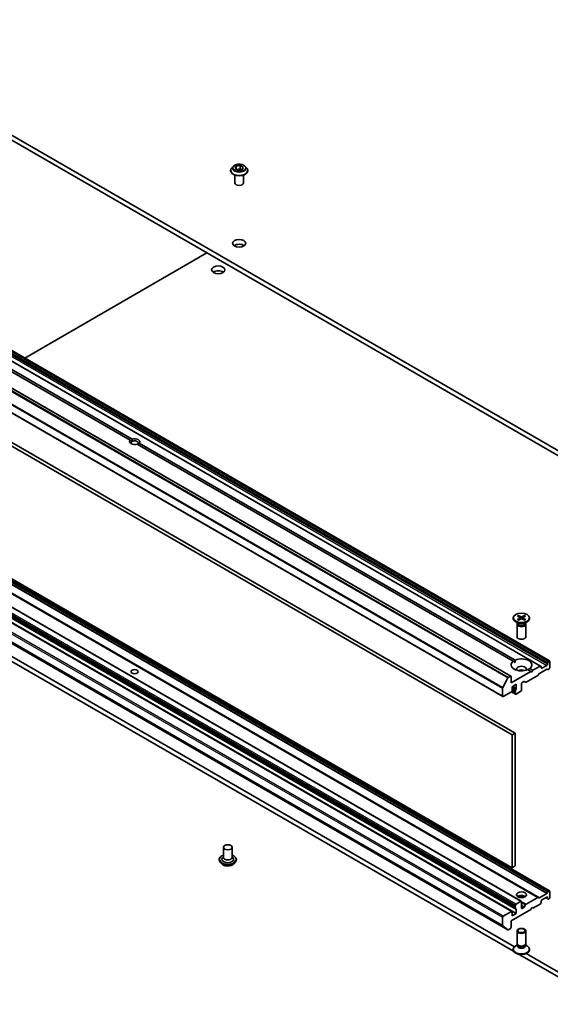
# Model space of a CAD drawing. Units: millimetres. Extents: x 0 to 10031, y 0 to 1686.
# Drawn here: x 1045 to 1175, y 257 to 499 of the extents above; entities that cross this region are included whole.
import ezdxf

# ---------------------------------------------------------------- set-up
doc = ezdxf.new("R2010")
doc.units = ezdxf.units.MM
doc.layers.add('Visible (ISO)', color=7, linetype='Continuous', lineweight=35)
doc.layers.add('Visible Narrow (ISO)', color=7, linetype='Continuous', lineweight=25)

msp = doc.modelspace()

# ---------------------------------------------------------------- linework, layer by layer
at = {"layer": 'Visible (ISO)'}
for p, q in [((1194.1688, 383.6254), (993.6076, 499.4195)), ((993.6076, 498.2319), (1194.1688, 382.4378)), ((1097.385, 463.3211), (1097.0242, 462.9187)), ((1097.8625, 462.7727), (1098.1342, 463.3581)), ((1098.6048, 462.3441), (1097.8625, 462.7727)), ((1098.1342, 463.3581), (1099.1482, 463.5149)), ((1098.1342, 463.3581), (1098.1342, 462.6158)), ((1099.1482, 463.5149), (1099.8904, 463.0864)), ((1099.1482, 463.5149), (1099.1482, 462.743)), ((1099.8904, 463.0864), (1099.6188, 462.501)), ((1100.368, 463.3211), (1100.7287, 462.9187)), ((1096.7674, 462.2763), (1096.7674, 462.3005)), ((1097.7856, 459.2479), (1097.7856, 461.2063)), ((1098.1748, 462.5924), (1099.1482, 462.743)), ((1099.6188, 462.501), (1098.6048, 462.3441)), ((1099.1482, 462.743), (1099.5782, 462.4947)), ((1099.9674, 459.2479), (1099.9674, 461.2063)), ((1100.9856, 462.2763), (1100.9856, 462.3005)), ((1172.975, 340.3399), (977.5564, 453.1649)), ((979.7802, 454.4488), (1175.1988, 341.6238)), ((970.2664, 450.7374), (1165.685, 337.9124)), ((1072.055, 395.9339), (979.5498, 449.3418)), ((980.0641, 449.6387), (1072.5692, 396.2309)), ((968.2998, 445.6684), (1163.7184, 332.8434)), ((1046.1259, 416.1441), (1090.9569, 442.0272)), ((970.5688, 436.2375), (1165.9874, 323.4125)), ((1166.7587, 323.8579), (971.3401, 436.6829)), ((1165.9874, 290.7527), (970.5688, 403.5776)), ((1175.1988, 285.0331), (979.7802, 397.8581)), ((1168.2563, 282.5094), (972.8377, 395.3344)), ((1172.4351, 283.4375), (977.0165, 396.2625)), ((1072.5312, 395.659), (1072.055, 395.9339)), ((1166.2629, 341.5429), (1073.7578, 394.9508)), ((1074.2721, 395.2477), (1166.7772, 341.8398)), ((1165.9422, 279.9857), (970.5236, 392.8107)), ((1166.7525, 280.9736), (971.3339, 393.7986)), ((971.3916, 394.1258), (1166.8102, 281.3008)), ((971.4368, 393.4219), (1166.8554, 280.5969)), ((1167.0159, 279.4702), (971.5973, 392.2951)), ((969.5034, 388.2881), (1164.922, 275.4631)), ((1166.5931, 271.2821), (988.465, 374.1244)), ((988.465, 372.9368), (1166.3782, 270.2185)), ((1166.3015, 352.2403), (1166.3015, 352.0938)), ((1167.3014, 352.6688), (1167.8968, 352.3051)), ((1167.3014, 351.8117), (1167.8968, 352.1754)), ((1167.5593, 352.8177), (1168.1892, 352.4739)), ((1167.5593, 351.6629), (1168.1892, 352.0066)), ((1167.6984, 352.4263), (1167.6049, 352.7568)), ((1167.9412, 352.2461), (1167.9792, 351.8921)), ((1169.0438, 352.8177), (1168.4139, 352.4739)), ((1169.0438, 351.6629), (1168.4139, 352.0066)), ((1168.6618, 352.2461), (1168.6238, 351.8921)), ((1169.3016, 352.6688), (1168.7062, 352.3051)), ((1169.3016, 351.8117), (1168.7062, 352.1754)), ((1168.9981, 352.7568), (1168.9046, 352.4263)), ((1170.3015, 352.2403), (1170.3015, 352.0938)), ((1167.609, 350.8607), (1166.8873, 351.2773)), ((1167.2106, 350.6667), (1167.2106, 347.5808)), ((1167.3221, 350.9521), (1167.2811, 350.8894)), ((1167.3221, 351.0263), (1167.3221, 350.8488)), ((1168.994, 350.8607), (1169.7157, 351.2773)), ((1169.2809, 351.0263), (1169.2809, 350.8488)), ((1169.2809, 350.9521), (1169.322, 350.8894)), ((1169.3924, 350.6667), (1169.3924, 347.5808)), ((1175.0897, 341.613), (1175.0508, 341.5905)), ((1166.2629, 341.5429), (1166.7587, 341.2567)), ((1170.6157, 339.0299), (1169.8258, 339.4859)), ((1170.3401, 339.7828), (1171.1299, 339.3268)), ((1171.1299, 339.3268), (1170.8728, 338.8814)), ((1172.866, 340.3291), (1171.1299, 339.3268)), ((1172.7109, 338.5769), (1174.5116, 339.6165)), ((1172.975, 340.3399), (1173.1418, 340.2436)), ((1173.187, 339.9206), (1173.187, 340.1437)), ((1174.5755, 340.5441), (1173.3413, 339.8315)), ((1174.7874, 339.531), (1174.6207, 339.6273)), ((1174.7298, 341.0344), (1174.7298, 340.8113)), ((1174.7749, 341.1865), (1174.9417, 341.4753)), ((1175.0897, 339.6534), (1174.8965, 339.5418)), ((1175.244, 341.5239), (1175.244, 339.9206)), ((1163.7089, 335.0918), (1164.9126, 337.4545)), ((1165.5759, 337.9016), (1165.0311, 337.5871)), ((1170.6157, 339.0299), (1165.7302, 336.2093)), ((1165.7302, 336.2093), (1165.7302, 337.8126)), ((1172.326, 338.0577), (1169.4197, 336.3798)), ((1170.8728, 338.8814), (1170.6157, 339.0299)), ((1172.6018, 338.4617), (1172.4351, 338.1729)), ((1163.6732, 334.9571), (1163.6732, 332.9433)), ((1165.9874, 335.2888), (1167.0159, 335.8827)), ((1165.9874, 334.2794), (1165.9874, 335.2888)), ((1165.9874, 334.6255), (1166.8102, 334.1504)), ((1166.8102, 334.4185), (1166.8102, 334.1504)), ((1167.0159, 335.8827), (1167.0159, 334.8732)), ((1168.3015, 334.4278), (1168.3015, 336.0311)), ((1168.4558, 336.2983), (1168.8804, 336.5435)), ((1169.3106, 336.369), (1168.9895, 336.5543)), ((1163.8275, 332.8542), (1165.8331, 334.0121)), ((1165.868, 334.0369), (1166.8554, 333.4669)), ((1165.9869, 334.2652), (1166.7525, 333.8232)), ((1166.8102, 333.8145), (1166.8102, 333.5668)), ((1166.9644, 333.4777), (1168.1472, 334.1606)), ((1166.7587, 323.8579), (1165.9874, 323.4125)), ((1165.9874, 323.4125), (1165.9874, 290.7527)), ((1166.7587, 291.198), (1166.7587, 323.8579)), ((1094.9817, 295.7901), (1094.9817, 293.2961)), ((1097.1635, 295.7901), (1097.1635, 293.2961)), ((1094.9817, 293.4428), (1094.7678, 293.1922)), ((1097.1635, 293.4428), (1097.3774, 293.1922)), ((1093.9635, 292.7617), (1093.9635, 292.7375)), ((1094.5811, 291.7168), (1094.2203, 292.1193)), ((1097.5641, 291.7168), (1097.9248, 292.1193)), ((1098.1817, 292.7617), (1098.1817, 292.7375)), ((1166.7587, 291.198), (1165.9874, 290.7527)), ((1172.7109, 283.352), (1174.5116, 284.3916)), ((1173.3413, 282.8252), (1174.5755, 283.5378)), ((1174.6207, 284.5068), (1174.7874, 284.7956)), ((1174.8965, 284.9108), (1175.0897, 285.0223)), ((1175.244, 283.33), (1175.244, 284.9333)), ((1166.8102, 281.5485), (1166.8102, 281.3008)), ((1168.1472, 282.4986), (1166.9644, 281.8157)), ((1168.3015, 280.8063), (1168.3015, 282.4096)), ((1168.9895, 281.0775), (1169.3106, 281.6336)), ((1169.4197, 281.7487), (1172.326, 283.4267)), ((1171.1299, 280.7766), (1172.866, 281.7788)), ((1172.4351, 283.4375), (1172.6018, 283.3412)), ((1173.1418, 282.1828), (1172.975, 281.894)), ((1173.187, 282.3349), (1173.187, 282.558)), ((1174.3184, 283.3893), (1174.7749, 283.1257)), ((1174.7298, 283.4487), (1174.7298, 283.2256)), ((1174.9417, 283.0295), (1174.7749, 283.1257)), ((1175.0508, 283.0403), (1175.0897, 283.0628)), ((1165.8331, 279.9749), (1163.8275, 278.817)), ((1165.7302, 277.659), (1170.6157, 280.4797)), ((1165.9874, 278.8764), (1165.9874, 279.8858)), ((1167.0159, 279.4702), (1165.9874, 278.8764)), ((1166.8102, 280.9649), (1166.8102, 280.6968)), ((1167.0159, 280.4797), (1167.0159, 279.4702)), ((1168.8804, 280.9623), (1168.4558, 280.7172)), ((1170.6157, 280.4797), (1170.8728, 280.925)), ((1170.8728, 280.925), (1171.1299, 280.7766)), ((1163.6732, 278.5498), (1163.6732, 276.5359)), ((1164.9126, 275.4696), (1163.7089, 276.4425)), ((1165.7302, 276.0557), (1165.7302, 277.659)), ((1165.0311, 275.4739), (1165.5759, 275.7885)), ((1167.2106, 272.1088), (1167.2106, 275.1947)), ((1169.3924, 272.1088), (1169.3924, 275.1947)), ((1167.3221, 271.7492), (1166.8873, 271.4982)), ((1167.3854, 271.7268), (1167.2811, 271.8862)), ((1167.3221, 271.515), (1167.3221, 271.8234)), ((1169.2176, 271.7268), (1169.322, 271.8862)), ((1169.2809, 271.515), (1169.2809, 271.8234)), ((1169.2809, 271.7492), (1169.7157, 271.4982)), ((1166.3015, 270.5352), (1166.3015, 270.6817)), ((1167.7529, 269.4248), (1189.0262, 257.1427)), ((1189.0262, 258.3303), (1169.493, 269.6078)), ((1170.3015, 270.5352), (1170.3015, 270.6817))]:
    msp.add_line(p, q, dxfattribs=at)
for centre, major_axis, start_param, end_param in [((1098.8765, 459.2479), (-1.0909, 0), 0, 3.14159265), ((1098.8765, 443.2148), (-1.6364, 0), 3.82126647, 5.60351149), ((1093.7339, 436.6829), (-1.6364, 0), 3.82126647, 5.60351149), ((1073.1635, 395.5908), (-1.2578, 0), 5.79107464, 8.3460923), ((1073.1635, 395.2939), (-0.8942, 0), 5.49778714, 6.88159285), ((1073.1635, 395.2939), (0.8942, 0), 5.49778714, 8.6393798), ((1073.1635, 395.5908), (1.2578, 0), 5.79107464, 8.3460923), ((1168.3015, 352.0938), (2, 0), 3.14159265, 6.28318531), ((1167.778, 352.2403), (0.1635, 0), 5.52592236, 7.04044825), ((1168.3015, 352.5426), (0.1635, 0), 3.95512603, 5.46965193), ((1168.3015, 351.938), (-0.1635, 0), 3.95512603, 5.46965193), ((1168.8251, 352.2403), (-0.1635, 0), 5.52592236, 7.04044825), ((1168.3015, 350.6667), (1.0909, 0), 2.78022553, 6.64455243), ((1168.3015, 350.8488), (0.9794, 0), 3.14159265, 6.28318531), ((1168.3015, 351.2605), (-0.9794, 0), 0.78539816, 2.35619449), ((1168.3015, 347.5808), (1.0909, 0), 3.14159265, 6.28318531), ((1168.3015, 340.6629), (2.5455, 0), 5.64113471, 8.49603223), ((1175.0897, 341.4348), (0.1091, 0.189), 5.49778714, 7.06858347), ((1168.3015, 340.6629), (-2.5455, 0), 5.64113471, 8.49603223), ((1168.3015, 339.594), (1.2364, 0), 5.94396055, 9.76400272), ((1168.3015, 338.7033), (-1.2364, 0), 4.04063807, 5.38413989), ((1172.866, 340.1509), (0.1091, 0.189), 0, 0.78539816), ((1173.0327, 340.0546), (0.1091, 0.189), 5.49778714, 6.28318531), ((1173.3413, 340.0097), (-0.1091, -0.189), 5.49778714, 7.06858347), ((1174.5116, 339.4383), (0.1091, 0.189), 0, 0.78539816), ((1174.5755, 340.7223), (0.1091, 0.189), 3.92699082, 5.49778714), ((1174.884, 341.1235), (0.1091, 0.189), 1.57079633, 2.35619449), ((1174.8965, 339.72), (-0.1091, -0.189), 0, 0.78539816), ((1175.0508, 341.4123), (0.1091, 0.189), 0.78539816, 1.57079633), ((1175.0897, 339.8315), (-0.1091, -0.189), 0.78539816, 2.35619449), ((1165.0311, 337.4089), (0.1091, 0.189), 0.78539816, 1.66145621), ((1165.5759, 337.7235), (0.1091, 0.189), 5.49778714, 7.06858347), ((1172.326, 338.2359), (-0.1091, -0.189), 0.78539816, 1.57079633), ((1172.7109, 338.3987), (-0.1091, -0.189), 3.92699082, 4.71238898), ((1163.8275, 335.0462), (0.1091, 0.189), 1.66145621, 2.35619449), ((1166.9644, 334.5076), (0.1091, 0.189), 1.12523507, 2.35619449), ((1166.8616, 334.7841), (0.1091, 0.189), 4.26682773, 5.49778714), ((1168.1472, 334.3387), (-0.1091, -0.189), 0.78539816, 2.35619449), ((1168.4558, 336.1202), (-0.1091, -0.189), 3.92699082, 5.49778714), ((1168.8804, 336.3654), (0.1091, 0.189), 0, 0.78539816), ((1169.4197, 336.5579), (-0.1091, -0.189), 0, 0.78539816), ((1163.8275, 333.0323), (-0.1091, -0.189), 5.49778714, 7.06858347), ((1165.8331, 334.1903), (-0.1091, -0.189), 0.78539816, 2.35619449), ((1166.8616, 334.0121), (-0.1091, -0.189), 4.26682773, 6.72874656), ((1166.9644, 333.6558), (-0.1091, -0.189), 5.49778714, 7.06858347), ((1096.0726, 292.821), (1.4545, 0), 2.68383053, 6.74094743), ((1096.0726, 293.2961), (1.0909, 0), 3.14159265, 6.28318531), ((1168.3015, 283.1815), (1.2364, 0), 0.67374591, 2.46784674), ((1168.3015, 282.1126), (-2.5455, 0), 4.40529705, 5.01948091), ((1174.5116, 284.5698), (0.1091, 0.189), 3.92699082, 4.71238898), ((1174.5755, 283.3597), (0.1091, 0.189), 5.49778714, 7.06858347), ((1174.8965, 284.7326), (0.1091, 0.189), 0.78539816, 1.57079633), ((1175.0897, 284.8442), (0.1091, 0.189), 5.49778714, 7.06858347), ((1166.8616, 281.1625), (-0.1091, -0.189), 4.26682773, 6.72874656), ((1166.9644, 281.6376), (0.1091, 0.189), 0.78539816, 2.35619449), ((1168.1472, 282.3205), (0.1091, 0.189), 5.49778714, 7.06858347), ((1168.8804, 281.1405), (0.1091, 0.189), 3.92699082, 4.71238898), ((1169.4197, 281.5706), (0.1091, 0.189), 0.78539816, 1.57079633), ((1172.326, 283.2485), (0.1091, 0.189), 0, 0.78539816), ((1172.7109, 283.5302), (-0.1091, -0.189), 0, 0.78539816), ((1172.866, 281.957), (-0.1091, -0.189), 0.78539816, 1.57079633), ((1173.0327, 282.2458), (-0.1091, -0.189), 1.57079633, 2.35619449), ((1173.3413, 282.6471), (-0.1091, -0.189), 3.92699082, 5.49778714), ((1174.884, 283.3147), (-0.1091, -0.189), 5.49778714, 6.28318531), ((1175.0508, 283.2184), (-0.1091, -0.189), 0, 0.78539816), ((1175.0897, 283.2409), (-0.1091, -0.189), 0.78539816, 2.35619449), ((1163.8275, 278.6388), (0.1091, 0.189), 0.78539816, 2.35619449), ((1165.8331, 279.7968), (0.1091, 0.189), 5.49778714, 7.06858347), ((1166.9644, 280.7859), (-0.1091, -0.189), 5.49778714, 6.72874656), ((1166.8616, 280.3906), (0.1091, 0.189), 5.49778714, 6.72874656), ((1168.4558, 280.8953), (-0.1091, -0.189), 5.49778714, 7.06858347), ((1163.8275, 276.625), (-0.1091, -0.189), 5.49778714, 6.19252542), ((1165.0311, 275.6521), (-0.1091, -0.189), 6.19252542, 7.06858347), ((1165.5759, 275.9667), (-0.1091, -0.189), 0.78539816, 2.35619449), ((1168.3015, 270.6817), (-2, 0), 5.49778714, 10.21017612), ((1168.3015, 272.1088), (-1.0909, 0), 0, 3.14159265), ((1168.3015, 271.515), (-0.9794, 0), 0, 3.14159265), ((1168.3015, 271.9267), (-0.9794, 0), 0.36136712, 2.78022553), ((1168.3015, 270.5352), (-2, 0), 0, 3.14159265)]:
    msp.add_ellipse(centre, major_axis=major_axis, ratio=0.57735027, start_param=start_param, end_param=end_param, dxfattribs=at)
for centre, major_axis in [((1098.8765, 444.4025), (1.6364, 0)), ((1093.7339, 437.8705), (1.6364, 0)), ((1168.3015, 352.2403), (-2, 0)), ((1073.1635, 339.0002), (0.8942, 0)), ((1096.0726, 295.7901), (-1.0909, 0)), ((1168.3015, 284.0722), (1.2364, 0)), ((1168.3015, 275.1947), (1.0909, 0)), ((1168.3015, 275.2858), (-0.8678, 0))]:
    msp.add_ellipse(centre, major_axis=major_axis, ratio=0.57735027, dxfattribs=at)
for points, knots in [([(1097.0242, 462.9187), (1096.9917, 462.8824), (1096.9619, 462.8449), (1096.9081, 462.7676), (1096.8842, 462.7278), (1096.8425, 462.6463), (1096.8249, 462.6045), (1096.7964, 462.5194), (1096.7856, 462.4761), (1096.7711, 462.3887), (1096.7674, 462.3446), (1096.7674, 462.3005)], [3.449424205, 3.449424205, 3.449424205, 3.449424205, 3.544937527, 3.544937527, 3.64045085, 3.64045085, 3.735964172, 3.735964172, 3.831477495, 3.831477495, 3.926990817, 3.926990817, 3.926990817, 3.926990817]), ([(1100.368, 463.3211), (1100.2787, 463.4207), (1100.1654, 463.508), (1099.898, 463.6584), (1099.7422, 463.7203), (1099.4079, 463.8106), (1099.2294, 463.8392), (1098.8677, 463.8612), (1098.6845, 463.8547), (1098.3301, 463.8075), (1098.1589, 463.7668), (1097.8442, 463.6533), (1097.7009, 463.5804), (1097.5062, 463.441), (1097.4409, 463.3834), (1097.385, 463.3211)], [1.26296478, 1.26296478, 1.26296478, 1.26296478, 1.5839777, 1.5839777, 1.9184063, 1.9184063, 2.25148375, 2.25148375, 2.58279719, 2.58279719, 2.9145331, 2.9145331, 3.24851107, 3.24851107, 3.4494242, 3.4494242, 3.4494242, 3.4494242]), ([(1100.9856, 462.3005), (1100.9856, 462.3446), (1100.9819, 462.3887), (1100.9674, 462.4761), (1100.9566, 462.5194), (1100.9281, 462.6045), (1100.9104, 462.6463), (1100.8688, 462.7278), (1100.8448, 462.7676), (1100.791, 462.8449), (1100.7612, 462.8824), (1100.7287, 462.9187)], [0.785398163, 0.785398163, 0.785398163, 0.785398163, 0.880911486, 0.880911486, 0.976424808, 0.976424808, 1.071938131, 1.071938131, 1.167451453, 1.167451453, 1.262964775, 1.262964775, 1.262964775, 1.262964775]), ([(1096.7674, 462.2763), (1096.7674, 462.1463), (1096.8017, 462.0166), (1096.9347, 461.7681), (1097.0357, 461.6498), (1097.2966, 461.4353), (1097.4586, 461.34), (1097.8251, 461.1843), (1098.0297, 461.1242), (1098.4599, 461.0451), (1098.6854, 461.0259), (1099.135, 461.0302), (1099.3591, 461.0535), (1099.7841, 461.1405), (1099.9848, 461.2041), (1100.3434, 461.3666), (1100.501, 461.4655), (1100.7553, 461.6898), (1100.8524, 461.8153), (1100.9607, 462.0547), (1100.9856, 462.1654), (1100.9856, 462.2763)], [3.92699082, 3.92699082, 3.92699082, 3.92699082, 4.2267014, 4.2267014, 4.53911238, 4.53911238, 4.86360542, 4.86360542, 5.18933336, 5.18933336, 5.51408383, 5.51408383, 5.83843868, 5.83843868, 6.16327278, 6.16327278, 6.48907018, 6.48907018, 6.81298523, 6.81298523, 7.06858347, 7.06858347, 7.06858347, 7.06858347]), ([(1167.3014, 351.8117), (1167.3078, 351.8156), (1167.3154, 351.8184), (1167.3274, 351.8195), (1167.3341, 351.8182), (1167.34, 351.8147), (1167.3411, 351.814), (1167.3421, 351.8131)], [0.01516536768, 0.01516536768, 0.01516536768, 0.01516536768, 0.0189753085, 0.0189753085, 0.02273345371, 0.02273345371, 0.02358385065, 0.02358385065, 0.02358385065, 0.02358385065]), ([(1167.5798, 351.6741), (1167.5652, 351.6804), (1167.5508, 351.687), (1167.5184, 351.7026), (1167.5004, 351.7118), (1167.4656, 351.7307), (1167.4488, 351.7404), (1167.4162, 351.7604), (1167.4005, 351.7706), (1167.3704, 351.7916), (1167.356, 351.8023), (1167.3421, 351.8132)], [6.145170361, 6.145170361, 6.145170361, 6.145170361, 6.191666288, 6.191666288, 6.252883329, 6.252883329, 6.314100371, 6.314100371, 6.375317412, 6.375317412, 6.436534454, 6.436534454, 6.436534454, 6.436534454]), ([(1167.5593, 352.8177), (1167.566, 352.814), (1167.5738, 352.8079), (1167.5857, 352.7952), (1167.5919, 352.7864), (1167.5996, 352.7719), (1167.6028, 352.764), (1167.6049, 352.7568)], [0.0151653677, 0.0151653677, 0.0151653677, 0.0151653677, 0.0189753085, 0.0189753085, 0.0227334537, 0.0227334537, 0.0257677238, 0.0257677238, 0.0257677238, 0.0257677238]), ([(1168.9981, 352.7568), (1169.0003, 352.764), (1169.0034, 352.7719), (1169.0111, 352.7864), (1169.0174, 352.7952), (1169.0293, 352.8079), (1169.0371, 352.814), (1169.0438, 352.8177)], [0.0346183544, 0.0346183544, 0.0346183544, 0.0346183544, 0.0376526245, 0.0376526245, 0.0414107697, 0.0414107697, 0.0452207105, 0.0452207105, 0.0452207105, 0.0452207105]), ([(1169.2609, 351.8132), (1169.2471, 351.8023), (1169.2326, 351.7916), (1169.2025, 351.7706), (1169.1868, 351.7604), (1169.1543, 351.7404), (1169.1374, 351.7307), (1169.1026, 351.7118), (1169.0847, 351.7026), (1169.0522, 351.687), (1169.0379, 351.6804), (1169.0233, 351.6741)], [4.559039834, 4.559039834, 4.559039834, 4.559039834, 4.620256875, 4.620256875, 4.681473917, 4.681473917, 4.742690958, 4.742690958, 4.803908, 4.803908, 4.850403927, 4.850403927, 4.850403927, 4.850403927]), ([(1169.2609, 351.8131), (1169.262, 351.814), (1169.2631, 351.8147), (1169.269, 351.8182), (1169.2756, 351.8195), (1169.2877, 351.8184), (1169.2953, 351.8156), (1169.3016, 351.8117)], [0.03680222753, 0.03680222753, 0.03680222753, 0.03680222753, 0.03765262447, 0.03765262447, 0.04141076968, 0.04141076968, 0.04522071051, 0.04522071051, 0.04522071051, 0.04522071051]), ([(1093.9635, 292.7617), (1093.9635, 292.8917), (1093.9978, 293.0214), (1094.1308, 293.2699), (1094.2318, 293.3882), (1094.4927, 293.6027), (1094.6547, 293.698), (1094.8843, 293.7955), (1094.9324, 293.8142), (1094.9817, 293.8317)], [2.32556783, 2.32556783, 2.32556783, 2.32556783, 2.6252784, 2.6252784, 2.93768939, 2.93768939, 3.26218243, 3.26218243, 3.3450974, 3.3450974, 3.3450974, 3.3450974]), ([(1097.1635, 293.8317), (1097.2314, 293.8076), (1097.297, 293.7812), (1097.5395, 293.6714), (1097.6971, 293.5725), (1097.9514, 293.3482), (1098.0485, 293.2227), (1098.1568, 292.9833), (1098.1817, 292.8726), (1098.1817, 292.7617)], [4.44763091, 4.44763091, 4.44763091, 4.44763091, 4.56184979, 4.56184979, 4.88764719, 4.88764719, 5.21156224, 5.21156224, 5.46716048, 5.46716048, 5.46716048, 5.46716048]), ([(1094.2203, 292.1193), (1094.1879, 292.1556), (1094.158, 292.1931), (1094.1043, 292.2704), (1094.0803, 292.3101), (1094.0387, 292.3917), (1094.021, 292.4335), (1093.9925, 292.5186), (1093.9817, 292.5618), (1093.9672, 292.6492), (1093.9635, 292.6934), (1093.9635, 292.7375)], [1.848001214, 1.848001214, 1.848001214, 1.848001214, 1.943514536, 1.943514536, 2.039027859, 2.039027859, 2.134541181, 2.134541181, 2.230054503, 2.230054503, 2.325567826, 2.325567826, 2.325567826, 2.325567826]), ([(1097.5641, 291.7168), (1097.4748, 291.6173), (1097.3615, 291.5299), (1097.0941, 291.3796), (1096.9383, 291.3177), (1096.604, 291.2273), (1096.4255, 291.1988), (1096.0638, 291.1768), (1095.8806, 291.1833), (1095.5262, 291.2304), (1095.355, 291.2712), (1095.0403, 291.3847), (1094.897, 291.4576), (1094.7023, 291.597), (1094.637, 291.6545), (1094.5811, 291.7168)], [5.94472709, 5.94472709, 5.94472709, 5.94472709, 6.26574002, 6.26574002, 6.60016862, 6.60016862, 6.93324607, 6.93324607, 7.26455951, 7.26455951, 7.59629542, 7.59629542, 7.93027338, 7.93027338, 8.13118652, 8.13118652, 8.13118652, 8.13118652]), ([(1098.1817, 292.7375), (1098.1817, 292.6934), (1098.178, 292.6492), (1098.1635, 292.5618), (1098.1527, 292.5186), (1098.1242, 292.4335), (1098.1065, 292.3917), (1098.0649, 292.3101), (1098.0409, 292.2704), (1097.9872, 292.1931), (1097.9573, 292.1556), (1097.9248, 292.1193)], [5.467160479, 5.467160479, 5.467160479, 5.467160479, 5.562673802, 5.562673802, 5.658187124, 5.658187124, 5.753700447, 5.753700447, 5.849213769, 5.849213769, 5.944727092, 5.944727092, 5.944727092, 5.944727092])]:
    msp.add_open_spline(points, degree=3, knots=knots, dxfattribs=at)
for points in [[(1072.5692, 396.2309), (1072.5312, 395.912), (1072.5312, 395.659)], [(1073.7958, 394.9289), (1074.0149, 395.0554), (1074.2721, 395.2477)], [(1166.7587, 341.2567), (1166.7587, 341.5323), (1166.7772, 341.8398)], [(1170.3401, 339.7828), (1170.083, 339.613), (1169.8443, 339.4752)]]:
    msp.add_open_spline(points, degree=2, dxfattribs=at)
at = {"layer": 'Visible Narrow (ISO)'}
for p, q in [((977.4473, 453.1541), (1172.866, 340.3291)), ((979.1569, 453.3691), (1174.5755, 340.5441)), ((979.3112, 453.8594), (1174.7298, 341.0344)), ((1174.7298, 340.8113), (979.3112, 453.6363)), ((1174.7749, 341.1865), (979.3563, 454.0115)), ((979.5231, 454.3003), (1174.9417, 341.4753)), ((1175.0508, 341.5905), (979.6322, 454.4155)), ((979.6711, 454.438), (1175.0897, 341.613)), ((970.1573, 450.7266), (1165.5759, 337.9016)), ((969.494, 450.2795), (1164.9126, 337.4545)), ((1165.0311, 337.5871), (969.6125, 450.412)), ((968.2546, 447.7821), (1163.6732, 334.9571)), ((1163.7089, 335.0918), (968.2903, 447.9168)), ((1163.6732, 332.9433), (968.2546, 445.7683)), ((979.3688, 397.6206), (1174.7874, 284.7956)), ((1174.8965, 284.9108), (979.4779, 397.7358)), ((979.6711, 397.8473), (1175.0897, 285.0223)), ((972.7286, 395.3236), (1168.1472, 282.4986)), ((976.9074, 396.2517), (1172.326, 283.4267)), ((1172.7109, 283.352), (977.2923, 396.177)), ((979.093, 397.2166), (1174.5116, 284.3916)), ((1174.6207, 284.5068), (979.2021, 397.3318)), ((970.4145, 392.7999), (1165.8331, 279.9749)), ((971.3916, 394.3735), (1166.8102, 281.5485)), ((1166.8102, 280.6968), (971.3916, 393.5218)), ((1166.9644, 281.8157), (971.5458, 394.6407)), ((971.5973, 393.3046), (1167.0159, 280.4797)), ((968.2546, 391.3747), (1163.6732, 278.5498)), ((1163.8275, 278.817), (968.4089, 391.642)), ((1163.6732, 276.5359), (968.2546, 389.3609)), ((968.2903, 389.2675), (1163.7089, 276.4425)), ((1164.9126, 275.4696), (969.494, 388.2946)), ((1167.8968, 352.1754), (1167.9204, 351.8599)), ((1168.1892, 352.4739), (1168.1549, 351.988)), ((1168.4139, 352.4739), (1168.4481, 351.988)), ((1168.7062, 352.1754), (1168.6827, 351.8599)), ((1173.3413, 339.8315), (1173.187, 339.9206)), ((1166.913, 334.6458), (1165.9874, 335.1803)), ((1165.9874, 334.8935), (1166.8102, 334.4185)), ((1167.0159, 334.8732), (1166.1416, 335.3779)), ((1166.8102, 333.5668), (1165.9134, 334.0845)), ((1174.5755, 283.5378), (1174.7298, 283.4487)), ((1169.4197, 281.7487), (1168.3015, 282.3943)), ((1168.3015, 282.2161), (1169.3106, 281.6336)), ((1168.9895, 281.0775), (1168.3015, 281.4747)), ((1168.3015, 281.2966), (1168.8804, 280.9623)), ((1174.7298, 283.2256), (1174.3823, 283.4262)), ((1168.4558, 280.7172), (1168.3015, 280.8063))]:
    msp.add_line(p, q, dxfattribs=at)
for centre, major_axis, start_param, end_param in [((1098.8765, 462.3652), (-2.0856, 0), 5.8056187, 9.90234457), ((1098.8765, 462.8755), (-1.6794, 0), 5.8056187, 9.90234457), ((1098.8765, 462.3005), (-2.1091, 0), 0, 3.14159265), ((1098.8765, 462.2763), (2.1091, 0), 3.14159265, 6.28318531), ((1168.3015, 352.2403), (-1.2455, 0), 5.35085712, 5.64471717), ((1168.3015, 352.2403), (1.2455, 0), 3.78006079, 4.07392084), ((1168.3015, 352.2071), (1.1797, 0), 2.20246792, 2.4790111), ((1168.3015, 352.2071), (1.1797, 0), 0.66258156, 0.93912473), ((1168.3015, 352.2403), (-1.2455, 0), 3.78006079, 4.07392084), ((1168.3015, 352.2403), (1.2455, 0), 5.35085712, 5.64471717), ((1096.0726, 292.821), (2.0364, 0), 2.13614976, 7.2886282), ((1096.0726, 292.7617), (-2.1091, 0), 0, 3.14159265), ((1096.0726, 292.7375), (2.1091, 0), 3.14159265, 6.28318531), ((1096.0726, 292.6728), (-2.0856, 0), 0.47756661, 2.66402604), ((1096.0726, 292.1625), (-1.6794, 0), 0.47756661, 2.66402604)]:
    msp.add_ellipse(centre, major_axis=major_axis, ratio=0.57735027, start_param=start_param, end_param=end_param, dxfattribs=at)
msp.add_ellipse((1098.8765, 462.9295), major_axis=(1.5574, 0), ratio=0.57735027, dxfattribs=at)

doc.saveas('drawing.dxf')
